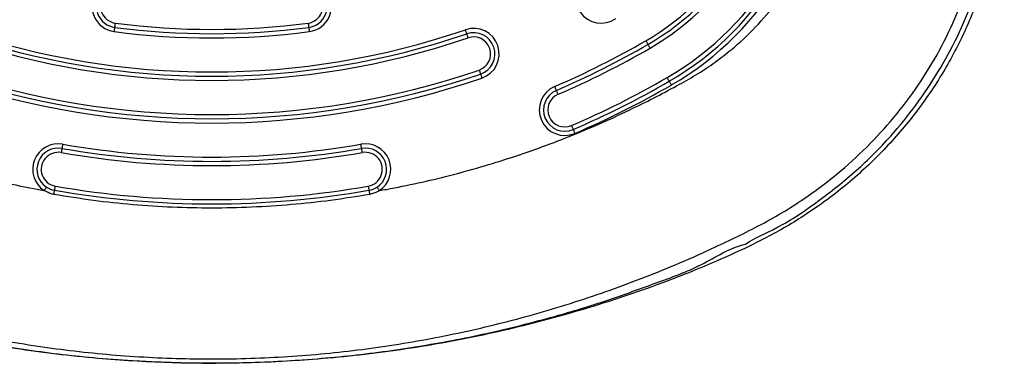
# Model space of a CAD drawing. Units: millimetres. Extents: x -4534 to 4839, y -3372 to 3308.
# Drawn here: x -60 to 172, y 1441 to 1521 of the extents above; entities that cross this region are included whole.
import ezdxf

# ---------------------------------------------------------------- set-up
doc = ezdxf.new("R2010")
doc.units = ezdxf.units.MM
doc.layers.add('Toestel 2D', color=7, linetype='Continuous', lineweight=20)

# ---------------------------------------------------------------- blocks, each defined once
blk = doc.blocks.new('BG-4016-GM')
at = {"layer": 'Toestel 2D', "linetype": 'Continuous', "lineweight": 25, "flags": 128}
for points in [[(-37.32, 1519.68), (-37.31, 1519.69), (-37.31, 1519.75), (-37.29, 1519.84), (-37.28, 1519.97), (-37.26, 1520.12), (-37.24, 1520.29), (-37.21, 1520.47), (-37.19, 1520.67)], [(8.1, 1520.67), (8.12, 1520.47), (8.15, 1520.29), (8.17, 1520.12), (8.19, 1519.97), (8.21, 1519.84), (8.22, 1519.75), (8.23, 1519.69), (8.23, 1519.68)], [(-37.45, 1518.68), (-37.42, 1518.88), (-37.4, 1519.06), (-37.37, 1519.23), (-37.36, 1519.39), (-37.34, 1519.51), (-37.33, 1519.6), (-37.32, 1519.66), (-37.32, 1519.68)], [(8.23, 1519.68), (8.23, 1519.66), (8.24, 1519.6), (8.25, 1519.51), (8.27, 1519.39), (8.29, 1519.23), (8.31, 1519.06), (8.33, 1518.88), (8.36, 1518.68)], [(45.37, 1518.16), (45.37, 1518.18), (45.35, 1518.23), (45.32, 1518.32), (45.28, 1518.44), (45.23, 1518.58), (45.17, 1518.74), (45.11, 1518.92), (45.05, 1519.1)], [(45.7, 1517.21), (45.63, 1517.4), (45.57, 1517.57), (45.52, 1517.74), (45.47, 1517.88), (45.43, 1518), (45.4, 1518.09), (45.38, 1518.14), (45.37, 1518.16)], [(87.46, 1516.52), (87.55, 1516.35), (87.65, 1516.19), (87.73, 1516.04), (87.81, 1515.91), (87.87, 1515.8), (87.92, 1515.72), (87.95, 1515.67), (87.96, 1515.65)], [(87.96, 1515.65), (87.97, 1515.64), (87.99, 1515.59), (88.04, 1515.51), (88.1, 1515.4), (88.18, 1515.27), (88.26, 1515.12), (88.36, 1514.96), (88.46, 1514.79)], [(48.29, 1509.64), (48.35, 1509.46), (48.41, 1509.28), (48.47, 1509.12), (48.52, 1508.97), (48.56, 1508.86), (48.59, 1508.77), (48.6, 1508.72), (48.61, 1508.7)], [(48.61, 1508.7), (48.62, 1508.68), (48.64, 1508.63), (48.67, 1508.54), (48.71, 1508.42), (48.75, 1508.28), (48.81, 1508.11), (48.87, 1507.94), (48.93, 1507.75)], [(92.46, 1507.86), (92.55, 1507.69), (92.65, 1507.53), (92.73, 1507.38), (92.81, 1507.25), (92.87, 1507.14), (92.92, 1507.06), (92.95, 1507.01), (92.96, 1506.99)], [(92.96, 1506.99), (92.97, 1506.98), (92.99, 1506.93), (93.04, 1506.85), (93.1, 1506.74), (93.18, 1506.61), (93.26, 1506.46), (93.36, 1506.29), (93.46, 1506.13)], [(66.44, 1504.86), (66.43, 1504.88), (66.41, 1504.93), (66.37, 1505.02), (66.32, 1505.13), (66.26, 1505.27), (66.2, 1505.43), (66.12, 1505.6), (66.04, 1505.78)], [(66.83, 1503.94), (66.76, 1504.12), (66.68, 1504.29), (66.61, 1504.45), (66.55, 1504.59), (66.51, 1504.71), (66.47, 1504.79), (66.45, 1504.84), (66.44, 1504.86)], [(69.99, 1496.59), (70.07, 1496.41), (70.15, 1496.24), (70.21, 1496.08), (70.27, 1495.94), (70.32, 1495.83), (70.36, 1495.74), (70.38, 1495.69), (70.39, 1495.67)], [(70.39, 1495.67), (70.4, 1495.66), (70.42, 1495.6), (70.46, 1495.52), (70.51, 1495.41), (70.57, 1495.27), (70.63, 1495.11), (70.71, 1494.94), (70.78, 1494.76)], [(-49.76, 1491.23), (-49.76, 1491.22), (-49.77, 1491.16), (-49.79, 1491.07), (-49.81, 1490.95), (-49.83, 1490.8), (-49.86, 1490.63), (-49.89, 1490.44), (-49.93, 1490.25)], [(-49.58, 1492.22), (-49.62, 1492.03), (-49.65, 1491.84), (-49.68, 1491.67), (-49.71, 1491.52), (-49.73, 1491.4), (-49.74, 1491.31), (-49.75, 1491.25), (-49.76, 1491.23)], [(20.67, 1491.23), (20.67, 1491.25), (20.66, 1491.31), (20.64, 1491.4), (20.62, 1491.52), (20.59, 1491.67), (20.56, 1491.84), (20.53, 1492.03), (20.5, 1492.22)], [(20.84, 1490.25), (20.81, 1490.44), (20.77, 1490.63), (20.74, 1490.8), (20.72, 1490.95), (20.7, 1491.07), (20.68, 1491.16), (20.67, 1491.22), (20.67, 1491.23)], [(-51.64, 1480.41), (-51.61, 1480.6), (-51.58, 1480.78), (-51.55, 1480.95), (-51.52, 1481.1), (-51.5, 1481.22), (-51.49, 1481.31), (-51.48, 1481.36), (-51.47, 1481.38)], [(-51.47, 1481.38), (-51.47, 1481.4), (-51.46, 1481.46), (-51.45, 1481.55), (-51.42, 1481.67), (-51.4, 1481.82), (-51.37, 1481.99), (-51.34, 1482.18), (-51.3, 1482.37)], [(22.21, 1482.37), (22.25, 1482.18), (22.28, 1481.99), (22.31, 1481.82), (22.34, 1481.67), (22.36, 1481.55), (22.37, 1481.46), (22.38, 1481.4), (22.39, 1481.38)], [(22.39, 1481.38), (22.39, 1481.36), (22.4, 1481.31), (22.41, 1481.22), (22.44, 1481.1), (22.46, 1480.95), (22.49, 1480.78), (22.52, 1480.6), (22.56, 1480.41)]]:
    blk.add_lwpolyline(points, dxfattribs=at)
at = {"layer": 'Toestel 2D', "linetype": 'Continuous', "lineweight": 25}
for centre, radius, start, end in [((57.47, 1568.45), 59.96, 300, 0), ((57.47, 1568.45), 60.96, 300, 0), ((57.47, 1568.45), 61.96, 300, 0), ((57.47, 1568.45), 69.96, 300, 0), ((57.47, 1568.45), 70.96, 300, 0), ((57.47, 1568.45), 71.96, 300, 0), ((-36.67, 1524.63), 6, 82.5228, 262.5228), ((-36.67, 1524.63), 5, 82.5228, 262.5228), ((7.58, 1524.63), 6, 277.4772, 97.4772), ((7.58, 1524.63), 5, 277.4772, 97.4772), ((76.94, 1526.66), 6, 125.05, 305.05), ((-36.67, 1524.63), 4, 82.5228, 262.5228), ((7.58, 1524.63), 4, 277.4772, 97.4772), ((-14.54, 1693.19), 174, 262.5228, 277.4772), ((-14.54, 1693.19), 185, 251.1028, 288.8972), ((-14.54, 1693.19), 184, 251.1028, 288.8972), ((-14.54, 1693.19), 176, 262.5228, 277.4772), ((-14.54, 1693.19), 175, 262.5228, 277.4772), ((46.99, 1513.43), 6, 288.8972, 108.8972), ((46.99, 1513.43), 5, 288.8972, 108.8972), ((-14.54, 1693.19), 186, 251.1028, 288.8972), ((46.99, 1513.43), 4, 288.8972, 108.8972), ((-14.54, 1693.19), 204, 293.2684, 300), ((-14.54, 1693.19), 205, 293.2684, 300), ((-14.54, 1693.19), 206, 293.2684, 300), ((-14.54, 1693.19), 195, 251.1028, 288.8972), ((-14.54, 1693.19), 194, 251.1028, 288.8972), ((-14.54, 1693.19), 196, 251.1028, 288.8972), ((-14.54, 1693.19), 214, 293.2684, 300), ((-14.54, 1693.19), 215, 293.2684, 300), ((68.41, 1500.27), 6, 113.2684, 293.2684), ((68.41, 1500.27), 5, 113.2684, 293.2684), ((68.41, 1500.27), 4, 113.2684, 293.2684), ((-14.54, 1693.19), 216, 293.2684, 300), ((-50.62, 1486.31), 6, 80.1094, 236.4917), ((-50.62, 1486.31), 5, 80.1094, 236.4917), ((-50.62, 1486.31), 4, 80.1094, 260.1094), ((-14.54, 1693.19), 206, 260.1094, 279.8906), ((-14.54, 1693.19), 205, 260.1094, 279.8906), ((-14.54, 1693.19), 204, 260.1094, 279.8906), ((21.53, 1486.31), 6, 303.5153, 99.8906), ((21.53, 1486.31), 5, 303.5153, 99.8906), ((21.53, 1486.31), 4, 279.8906, 99.8906), ((-50.62, 1486.31), 5, 236.4917, 260.1094), ((-14.54, 1693.19), 215, 260.1094, 279.8906), ((-14.54, 1693.19), 214, 260.1094, 279.8906), ((21.53, 1486.31), 5, 279.8906, 303.5153)]:
    blk.add_arc(centre, radius, start, end, dxfattribs=at)
for points, knots in [([(-30, 1441.13), (-28.07, 1441.04), (-22.83, 1440.81), (-14.29, 1440.68), (-4.39, 1440.84), (5.47, 1441.32), (15.28, 1442.11), (25.03, 1443.21), (34.73, 1444.62), (44.35, 1446.35), (53.9, 1448.37), (63.37, 1450.71), (72.74, 1453.35), (82.01, 1456.28), (90.57, 1459.31), (97.97, 1462.16), (104.55, 1464.92), (110.33, 1467.52), (115.77, 1470.22), (120.53, 1472.85), (125.2, 1475.75), (129.83, 1478.96), (134.37, 1482.49), (138.74, 1486.3), (142.89, 1490.34), (146.81, 1494.6), (150.47, 1499.06), (153.87, 1503.71), (156.99, 1508.52), (159.81, 1513.48), (162.35, 1518.59), (164.55, 1523.75), (166.42, 1528.94), (167.98, 1534.13), (169.27, 1539.41), (170.28, 1544.8), (171.03, 1550.3), (171.51, 1555.9), (171.71, 1561.6), (171.64, 1567.4), (171.31, 1572.85), (170.78, 1578.36), (170.08, 1584.29), (169.06, 1591.24), (167.69, 1599.08), (165.93, 1607.74), (163.76, 1616.94), (161.22, 1626.33), (158.4, 1635.58), (155.27, 1644.75), (151.85, 1653.84), (148.11, 1662.88), (144.07, 1671.83), (139.73, 1680.67), (135.11, 1689.37), (130.2, 1697.95), (125.02, 1706.37), (119.59, 1714.6), (113.91, 1722.62), (107.99, 1730.45), (101.82, 1738.09), (95.43, 1745.5), (88.81, 1752.69), (81.97, 1759.64), (74.89, 1766.39), (67.91, 1772.63), (61.28, 1778.2), (55.21, 1782.99), (49.6, 1787.18), (44.32, 1790.84), (39.27, 1794.02), (34.29, 1796.85), (29.34, 1799.36), (24.38, 1801.57), (19.4, 1803.49), (14.27, 1805.17), (8.99, 1806.58), (3.54, 1807.71), (-1.98, 1808.55), (-7.57, 1809.09), (-13.2, 1809.32), (-18.85, 1809.23), (-24.5, 1808.84), (-30.14, 1808.13), (-35.73, 1807.1), (-41.26, 1805.76), (-46.68, 1804.13), (-51.88, 1802.24), (-56.89, 1800.11), (-61.74, 1797.75), (-66.52, 1795.14), (-71.26, 1792.26), (-75.99, 1789.11), (-80.76, 1785.67), (-85.76, 1781.84), (-91.59, 1777.19), (-98.11, 1771.68), (-105.1, 1765.37), (-111.94, 1758.78), (-118.64, 1751.91), (-125.16, 1744.76), (-131.51, 1737.36), (-137.66, 1729.71), (-143.57, 1721.85), (-149.23, 1713.8), (-154.63, 1705.59), (-159.76, 1697.2), (-164.62, 1688.66), (-169.2, 1679.97), (-173.51, 1671.13), (-177.52, 1662.16), (-181.25, 1653.07), (-184.68, 1643.86), (-187.82, 1634.53), (-190.65, 1625.12), (-193.17, 1615.67), (-195.35, 1606.2), (-197.13, 1597.2), (-198.5, 1588.95), (-199.5, 1581.63), (-200.18, 1575.26), (-200.66, 1569.41), (-200.85, 1563.71), (-200.75, 1557.71), (-200.3, 1551.6), (-199.53, 1545.59), (-198.44, 1539.7), (-197.03, 1533.94), (-195.31, 1528.34), (-193.3, 1522.9), (-191, 1517.66), (-188.46, 1512.67), (-185.69, 1507.9), (-182.68, 1503.32), (-179.39, 1498.86), (-175.84, 1494.56), (-172.04, 1490.43), (-167.99, 1486.47), (-163.7, 1482.71), (-159.19, 1479.17), (-154.49, 1475.87), (-149.77, 1472.93), (-145.09, 1470.34), (-140.48, 1468.03), (-135.45, 1465.73), (-129.92, 1463.34), (-123.6, 1460.81), (-116.23, 1458.07), (-107.83, 1455.22), (-98.65, 1452.43), (-89.35, 1449.92), (-79.92, 1447.7), (-70.37, 1445.77), (-60.73, 1444.15), (-51.05, 1442.84), (-41.46, 1441.86), (-34.44, 1441.36), (-30.66, 1441.16), (-30, 1441.13)], [0, 0, 0, 0, 0.004992, 0.013518, 0.02202, 0.030499, 0.038956, 0.047392, 0.05581, 0.064212, 0.0726, 0.080977, 0.089344, 0.097704, 0.106055, 0.112765, 0.118145, 0.124462, 0.129183, 0.133832, 0.13851, 0.143377, 0.14836, 0.153346, 0.158328, 0.1633, 0.168259, 0.173202, 0.178127, 0.183033, 0.187919, 0.192818, 0.197494, 0.202129, 0.206798, 0.21151, 0.216276, 0.221106, 0.226011, 0.231002, 0.23609, 0.240127, 0.245308, 0.251511, 0.258254, 0.265837, 0.274302, 0.282608, 0.290918, 0.299241, 0.307589, 0.315972, 0.324454, 0.332889, 0.341356, 0.349854, 0.358361, 0.366848, 0.37526, 0.383703, 0.392148, 0.40056, 0.408952, 0.417333, 0.425689, 0.434191, 0.44147, 0.448024, 0.454144, 0.459535, 0.464646, 0.469559, 0.474327, 0.478987, 0.483569, 0.488093, 0.492898, 0.497649, 0.502457, 0.507281, 0.512122, 0.516977, 0.521845, 0.526723, 0.531608, 0.536497, 0.541394, 0.54619, 0.550786, 0.55542, 0.560106, 0.56487, 0.569748, 0.574795, 0.580081, 0.585995, 0.594019, 0.602107, 0.610275, 0.61852, 0.626839, 0.635224, 0.643668, 0.652127, 0.66058, 0.669029, 0.677475, 0.685918, 0.69436, 0.702802, 0.711245, 0.71969, 0.728138, 0.736589, 0.745074, 0.753458, 0.761817, 0.77012, 0.777118, 0.783384, 0.789178, 0.793675, 0.798578, 0.803898, 0.80917, 0.814383, 0.819534, 0.824625, 0.829659, 0.834638, 0.839572, 0.844392, 0.84907, 0.853785, 0.858537, 0.863327, 0.868157, 0.873024, 0.877926, 0.882858, 0.887816, 0.892731, 0.897214, 0.901622, 0.906061, 0.91153, 0.917189, 0.923617, 0.931808, 0.940073, 0.948354, 0.956643, 0.965063, 0.973453, 0.981841, 0.990249, 0.998302, 1, 1, 1, 1]), ([(-160.27, 1694.17), (-157.27, 1699.16), (-151.27, 1709.13), (-141.1, 1723.33), (-130.12, 1736.92), (-119.58, 1748.38), (-109.85, 1757.93), (-101.19, 1765.75), (-92.22, 1773.2), (-82.92, 1780.3), (-73.09, 1787.2), (-63.65, 1793.18), (-54.36, 1797.71), (-45.74, 1801.03), (-36.74, 1803.59), (-27.48, 1805.3), (-18.07, 1806.1), (-8.62, 1805.99), (0.77, 1804.94), (9.37, 1803.14), (17.12, 1800.82), (24.02, 1798.19), (30.71, 1795.09), (37.27, 1791.5), (46.4, 1785.57), (57.99, 1777.33), (71.57, 1766.33), (84.44, 1754.55), (96.57, 1741.96), (107.89, 1728.65), (118.33, 1714.69), (127.84, 1700.16), (136.43, 1685.05), (144.09, 1669.37), (150.75, 1653.23), (156.39, 1636.73), (160.98, 1619.94), (164.55, 1602.83), (166.56, 1588.93), (167.61, 1578.41), (168.16, 1571.15), (168.53, 1563.79), (168.33, 1556.31), (167.59, 1548.3), (166.07, 1539.69), (163.59, 1530.57), (160.23, 1521.7), (156, 1513.15), (150.94, 1505.05), (145.11, 1497.51), (138.65, 1490.63), (132.4, 1485.11), (126.6, 1480.72), (121.42, 1477.25), (116, 1474.05), (110.47, 1471.25), (105.01, 1468.6), (96.06, 1464.5), (83.33, 1459.3), (66.66, 1453.67), (49.77, 1449.1), (32.66, 1445.61), (15.33, 1443.18), (-2.14, 1441.85), (-19.64, 1441.62), (-37.06, 1442.49), (-54.39, 1444.44), (-71.65, 1447.49), (-88.73, 1451.63), (-105.54, 1456.84), (-122.01, 1463.07), (-135.62, 1469.24), (-146.45, 1474.73), (-154.36, 1479.71), (-161.75, 1485.28), (-168.69, 1491.56), (-175.06, 1498.53), (-180.75, 1506.12), (-185.68, 1514.23), (-189.79, 1522.79), (-193.03, 1531.69), (-195.4, 1540.78), (-196.9, 1549.95), (-197.71, 1560.32), (-197.3, 1571.58), (-196.24, 1583.63), (-194.75, 1595.34), (-192.77, 1606.97), (-190.32, 1618.49), (-186.91, 1631.74), (-182.25, 1646.59), (-175.98, 1662.89), (-168.76, 1678.83), (-163.11, 1689.04), (-160.27, 1694.17)], [0, 0, 0, 0, 0.015256, 0.030454, 0.045672, 0.060981, 0.071174, 0.081345, 0.091517, 0.101715, 0.111966, 0.122966, 0.130946, 0.138978, 0.147126, 0.155375, 0.163601, 0.171817, 0.180071, 0.188296, 0.194781, 0.201215, 0.207613, 0.214085, 0.220775, 0.236099, 0.251315, 0.266503, 0.281747, 0.29705, 0.312228, 0.327344, 0.342475, 0.357703, 0.372981, 0.388161, 0.403318, 0.41853, 0.433883, 0.44006, 0.446229, 0.452947, 0.459358, 0.465792, 0.47398, 0.482227, 0.490477, 0.498777, 0.507148, 0.515457, 0.523662, 0.531826, 0.537271, 0.542669, 0.54815, 0.553738, 0.558895, 0.56405, 0.579516, 0.594865, 0.610098, 0.625297, 0.640541, 0.655886, 0.671137, 0.686315, 0.701501, 0.716774, 0.732157, 0.747487, 0.762821, 0.77824, 0.786596, 0.794614, 0.802663, 0.810799, 0.819069, 0.82734, 0.835591, 0.843871, 0.852169, 0.860343, 0.868418, 0.876458, 0.887542, 0.897863, 0.908152, 0.918436, 0.928732, 0.938986, 0.95425, 0.969453, 0.984677, 1, 1, 1, 1]), ([(-145.71, 1640.28), (-146.88, 1636.93), (-149.21, 1630.22), (-152.69, 1617.86), (-155.93, 1603.15), (-157.86, 1589.52), (-158.77, 1579.28), (-159.17, 1572.54), (-159.38, 1566.22), (-159.36, 1559.52), (-158.59, 1552.49), (-156.9, 1544.91), (-154.34, 1537.7), (-150.93, 1530.9), (-146.65, 1524.56), (-142.28, 1519.56), (-138.16, 1515.68), (-134.56, 1512.72), (-130.77, 1510), (-126.41, 1507.31), (-118.77, 1503.21), (-107.78, 1497.76), (-94.05, 1492.14), (-80.54, 1487.58), (-67.33, 1483.93), (-58.39, 1482.18), (-53.93, 1481.31)], [0, 0, 0, 0, 0.047492, 0.095072, 0.171929, 0.248959, 0.279239, 0.309577, 0.339259, 0.363928, 0.399289, 0.433698, 0.467633, 0.501495, 0.535334, 0.569691, 0.590235, 0.611052, 0.63215, 0.652535, 0.679628, 0.748253, 0.816687, 0.877999, 0.939139, 1, 1, 1, 1]), ([(24.84, 1481.31), (25.4, 1481.41), (30.93, 1482.4), (41.38, 1484.71), (56.03, 1488.98), (70.43, 1494.25), (81.69, 1499.25), (89.95, 1503.38), (95.06, 1506.11), (99.71, 1508.72), (103.77, 1511.46), (108.37, 1515), (113.32, 1519.61), (118.29, 1525.51), (122.42, 1531.92), (125.72, 1538.81), (128.15, 1546.14), (129.41, 1552.35), (129.99, 1557.22), (130.24, 1560.66), (130.32, 1564.35), (130.21, 1568.29), (130.07, 1572.48), (129.84, 1576.74), (129.26, 1584.68), (127.94, 1596.23), (125.19, 1611.18), (121.52, 1625.92), (118.26, 1635.49), (116.62, 1640.28)], [0, 0, 0, 0, 0.0075673, 0.0753094, 0.1431373, 0.2117295, 0.2804709, 0.3080406, 0.3352906, 0.3580617, 0.3794897, 0.4007728, 0.4357253, 0.4698725, 0.5037396, 0.5376111, 0.5718234, 0.606894, 0.6221967, 0.6375466, 0.6529795, 0.6716453, 0.690328, 0.7090967, 0.7287553, 0.796915, 0.8646415, 0.9322356, 1, 1, 1, 1]), ([(110.84, 1468.76), (110.84, 1468.76), (112.88, 1470.12), (119.51, 1472.9), (127.91, 1478.68), (137.02, 1485.85), (144.67, 1493.49), (151.05, 1501.35), (156.29, 1509.19), (160.78, 1517.47), (164.62, 1526.46), (167.62, 1536.14), (169.74, 1546.4), (170.7, 1555.94), (171.01, 1564.35), (170.49, 1569.79), (170.49, 1572.07), (170.49, 1572.07)], [0, 0, 0, 0, 0, 0.065757, 0.156163, 0.246825, 0.337195, 0.410912, 0.484962, 0.559009, 0.632724, 0.714954, 0.797407, 0.879661, 0.93983, 0.999999, 1, 1, 1, 1]), ([(-53.93, 1481.31), (-53.86, 1481.42), (-53.71, 1481.63), (-53.53, 1481.91), (-53.4, 1482.1), (-53.38, 1482.13), (-53.38, 1482.14)], [0, 0, 0, 0, 0.250007, 0.499995, 0.749997, 1, 1, 1, 1]), ([(-51.64, 1480.41), (-51.79, 1480.44), (-52.6, 1480.6), (-53.33, 1480.99), (-53.93, 1481.31)], [0, 0, 0, 0, 0.182461, 1, 1, 1, 1]), ([(24.84, 1481.31), (24.84, 1481.31), (24.71, 1481.23), (24.02, 1480.79), (23.21, 1480.58), (22.56, 1480.41)], [0, 0, 0, 0, 0.0000231, 0.1820612, 1, 1, 1, 1]), ([(24.29, 1482.14), (24.3, 1482.13), (24.31, 1482.1), (24.44, 1481.91), (24.62, 1481.63), (24.77, 1481.42), (24.84, 1481.31)], [0, 0, 0, 0, 0.250003, 0.500005, 0.749996, 1, 1, 1, 1]), ([(22.56, 1480.41), (19.5, 1479.92), (13.39, 1478.93), (4.13, 1477.95), (-5.19, 1477.34), (-14.52, 1477.14), (-23.83, 1477.34), (-33.12, 1477.94), (-42.41, 1478.92), (-48.56, 1479.91), (-51.64, 1480.41)], [0, 0, 0, 0, 0.124535, 0.249069, 0.374535, 0.5, 0.624535, 0.749069, 0.874535, 1, 1, 1, 1]), ([(-139.93, 1468.76), (-139.93, 1468.76), (-137.49, 1468.15), (-133.38, 1465.32), (-123.63, 1461.53), (-111.11, 1456.57), (-95.33, 1451.7), (-79.26, 1447.66), (-62.95, 1444.54), (-46.52, 1442.33), (-30.02, 1441.03), (-13.5, 1440.65), (3.03, 1441.16), (19.51, 1442.57), (35.89, 1444.87), (52.06, 1448.06), (66.41, 1451.77), (79.01, 1455.64), (89.84, 1459.63), (100.72, 1463.52), (107.09, 1467.83), (110.84, 1468.76), (110.84, 1468.76)], [0, 0, 0, 0, 0, 0.029006, 0.058007, 0.121584, 0.185383, 0.249304, 0.313235, 0.377056, 0.440648, 0.503943, 0.567458, 0.631082, 0.694702, 0.758208, 0.821499, 0.866124, 0.910812, 0.955447, 1, 1, 1, 1, 1])]:
    blk.add_open_spline(points, degree=3, knots=knots, dxfattribs=at)

msp = doc.modelspace()

# ---------------------------------------------------------------- block references
msp.add_blockref('BG-4016-GM', (0, 0))

doc.saveas('drawing.dxf')
